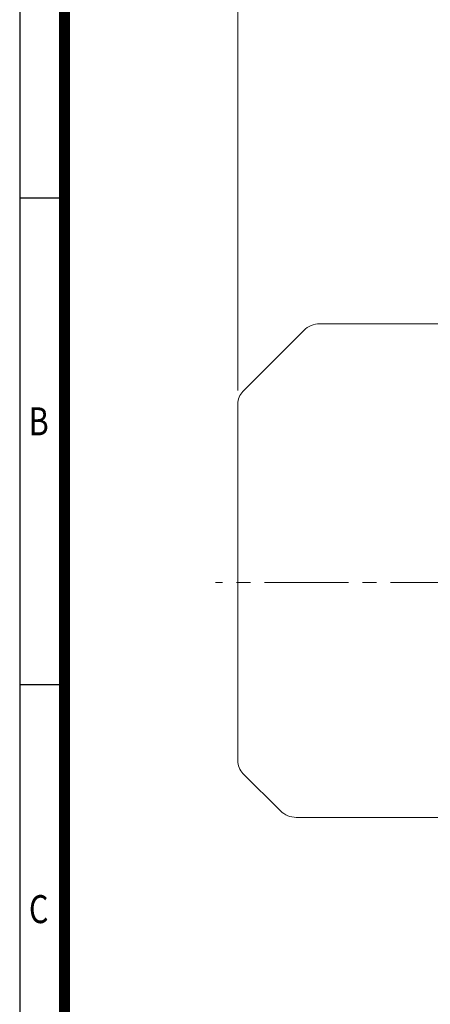
# Model space of a CAD drawing. Units: millimetres. Extents: x -142 to 1344, y -51 to 999.
# Drawn here: x -52 to 132, y 331 to 771 of the extents above; entities that cross this region are included whole.
import ezdxf
from ezdxf.enums import TextEntityAlignment as Align

# ---------------------------------------------------------------- set-up
doc = ezdxf.new("R2010")
doc.units = ezdxf.units.MM
doc.header["$LTSCALE"] = 50
doc.linetypes.add('CENTER2', pattern=[1.125, 0.75, -0.125, 0.125, -0.125])
doc.layers.get('0').update_dxf_attribs({"linetype": 'CONTINUOUS', "lineweight": 30})
doc.layers.get('DEFPOINTS').update_dxf_attribs({"linetype": 'CONTINUOUS'})
for name, color, linetype, lineweight in [('CENTER LINE', 1, 'CENTER2', 9), ('DIMENSION LINE', 2, 'CONTINUOUS', 13), ('OUTLINE', 3, 'CONTINUOUS', 20)]:
    doc.layers.add(name, color=color, linetype=linetype, lineweight=lineweight)
doc.styles.add('ROMANS', font='romans.shx', dxfattribs={"width": 0.7, "height": 3.5, "bigfont": 'whgtxt.shx'})
doc.styles.get("Standard").update_dxf_attribs({"font": 'romans.shx', "width": 0.8, "bigfont": 'whgtxt.shx'})
doc.dimstyles.new('STANDARD$0', dxfattribs={"dimscale": 0, "dimtxt": 2.5, "dimasz": 2.5, "dimexe": 1.25, "dimexo": 1.25, "dimgap": 0.671, "dimtad": 1, "dimdsep": 46, "dimtxsty": 'Standard', "dimblk": 'OPEN', "dimcen": 0, "dimclrd": 4, "dimclre": 4, "dimclrt": 7, "dimadec": 1, "dimazin": 2, "dimtfac": 1, "dimtmove": 0, "dimatfit": 3, "dimldrblk": 'OPEN', "dimfxl": 0, "dimtolj": 1, "dimtzin": 0, "dimlwd": -1, "dimlwe": -1, "dimarcsym": 0})

# ---------------------------------------------------------------- blocks, each defined once
blk = doc.blocks.new('HS_A4양식_S_L(210X297MM)')
at = {"color": 0}
for p, q in [((18, 190), (18, 14)), ((18, 148.5), (22, 148.5)), ((18, 105), (22, 105))]:
    blk.add_line(p, q, dxfattribs=at)
blk.add_line((22, 14), (22, 190))
at = {"color": 3, "const_width": 1}
blk.add_lwpolyline([(22, 18), (279, 18), (279, 186), (22, 186), (22, 17.5)], dxfattribs=at)
at = {"style": 'ROMANS', "width": 0.8}
for s, p in [('B', (19.697, 128.196)), ('C', (19.697, 84.605))]:
    blk.add_text(s, height=2.5, dxfattribs=at).set_placement(p, align=Align.MIDDLE)
blk = doc.blocks.new('_Open')
at = {"color": 0, "linetype": 'ByBlock', "lineweight": -2}
for p, q in [((-1, 0.167), (0, 0)), ((-1, -0.167), (0, 0)), ((0, 0), (-1, 0))]:
    blk.add_line(p, q, dxfattribs=at)
blk = doc.blocks.new('*D9')
at = {"layer": 'DEFPOINTS', "color": 0, "transparency": 16777216}
for p in [(422.92, 808.61), (45.92, 599.3), (422.92, 536.61)]:
    blk.add_point(p, dxfattribs=at)
at = {"layer": 'DIMENSION LINE', "color": 2, "transparency": 16777216}
for p, q in [((45.92, 605.3), (45.92, 814.61)), ((422.92, 542.61), (422.92, 814.61)), ((57.92, 808.61), (410.92, 808.61))]:
    blk.add_line(p, q, dxfattribs=at)
at = {"layer": 'DIMENSION LINE', "color": 2, "transparency": 16777216, "xscale": 12, "yscale": 12, "zscale": 12, "rotation": 180}
blk.add_blockref('_Open', (45.92, 808.61), dxfattribs=at)
at = {"layer": 'DIMENSION LINE', "color": 2, "transparency": 16777216, "xscale": 12, "yscale": 12, "zscale": 12}
blk.add_blockref('_Open', (422.92, 808.61), dxfattribs=at)
at = {"layer": 'DIMENSION LINE', "color": 7, "transparency": 16777216, "insert": (234.42, 820.98), "char_height": 12, "attachment_point": 5, "bg_fill": 3, "box_fill_scale": 1.1, "bg_fill_color": 256, "bg_fill_true_color": 13158600, "bg_fill_transparency": 0}
blk.add_mtext('\\A1;(APPROX. 380)', dxfattribs=at)

msp = doc.modelspace()

# ---------------------------------------------------------------- linework, layer by layer
at = {"layer": 'CENTER LINE'}
msp.add_line((432.924, 519.625), (35.924, 519.625), dxfattribs=at)
at = {"layer": 'OUTLINE'}
for p, q in [((48.267, 434.282), (64.996, 417.552)), ((136.924, 414.625), (72.067, 414.625))]:
    msp.add_line(p, q, dxfattribs=at)
for centre, radius, start, end in [((53.924, 439.939), 8, 180, 225), ((72.067, 424.625), 10, 225.0346, 270.11797)]:
    msp.add_arc(centre, radius, start, end, dxfattribs=at)

# ---------------------------------------------------------------- block references
at = {"lineweight": 0, "xscale": 5, "yscale": 5, "zscale": 5}
msp.add_blockref('HS_A4양식_S_L(210X297MM)', (-141.5, -51), dxfattribs=at)

# ---------------------------------------------------------------- next in the draw order: dimensions: what is measured, and where the dimension line sits
at = {"layer": 'DIMENSION LINE'}
dim = msp.add_linear_dim(base=(422.924, 808.612), p1=(45.924, 599.298), p2=(422.924, 536.612), text='(APPROX. 380)', dimstyle='STANDARD$0', override={"dimscale": 4.8, "dimclrd": 2, "dimclre": 2, "dimtol": 0, "dimlim": 0, "dimtp": 0, "dimtm": 0, "dimtfac": 0.55, "dimtdec": 3, "dimtolj": 1, "dimtzin": 0}, dxfattribs=at)
dim.commit()
dim.dimension.update_dxf_attribs({"geometry": '*D9', "text_midpoint": (234.424, 820.975)})

# ---------------------------------------------------------------- next in the draw order: linework, layer by layer
at = {"layer": 'OUTLINE'}
for p, q in [((136.924, 635.125), (82.566, 635.125)), ((75.495, 632.196), (48.267, 604.968)), ((45.924, 439.939), (45.924, 599.311))]:
    msp.add_line(p, q, dxfattribs=at)
for centre, radius, start, end in [((82.566, 625.125), 10, 90, 135), ((53.924, 599.311), 8, 135, 180)]:
    msp.add_arc(centre, radius, start, end, dxfattribs=at)

doc.saveas('drawing.dxf')
